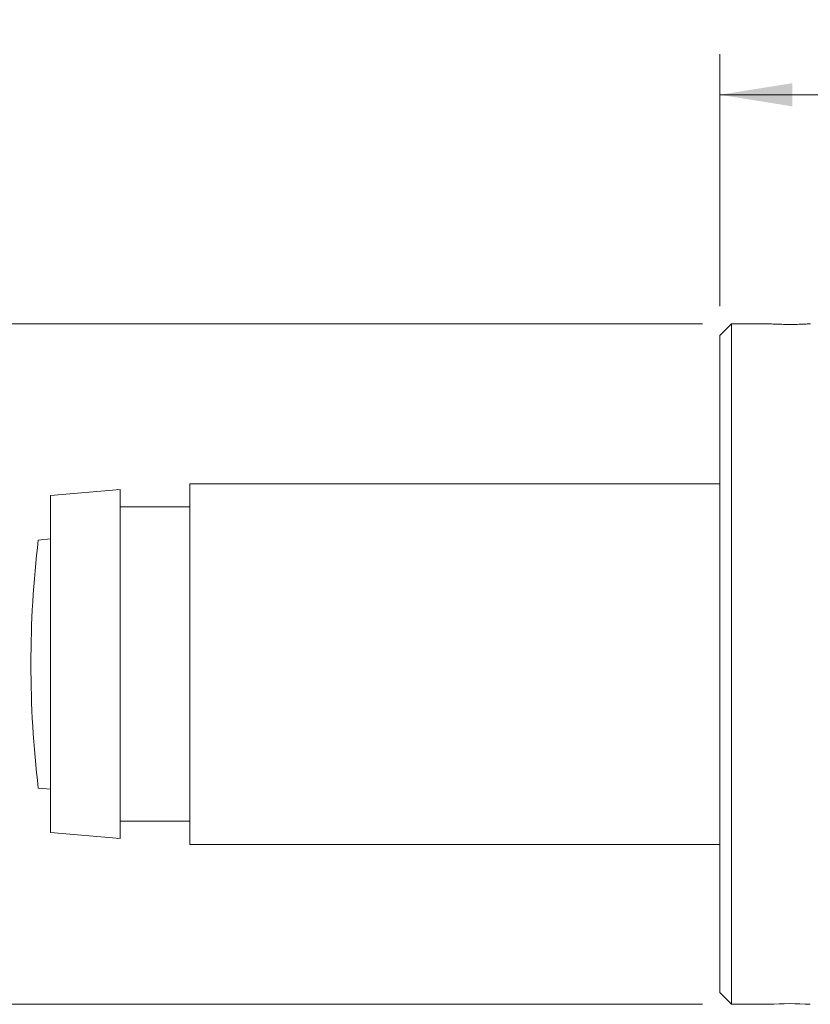
# Model space of a CAD drawing. Units: inches. Extents: x 0.1 to 21.9, y 0.1 to 16.9.
# Drawn here: x 7.4 to 10.1, y 4.6 to 8 of the extents above; entities that cross this region are included whole.
import ezdxf

# ---------------------------------------------------------------- set-up
doc = ezdxf.new("R2010")
doc.units = ezdxf.units.IN
doc.header["$LTSCALE"] = 2
doc.header["$MEASUREMENT"] = 0
doc.styles.add('SLDTEXTSTYLE0', font='TXT', dxfattribs={"width": 0.75})
doc.dimstyles.new('SLDDIMSTYLE2', dxfattribs={"dimtxt": 0.166667, "dimasz": 0.25, "dimexe": 0, "dimexo": 0.0625, "dimgap": 0.041667, "dimtad": 0, "dimtih": 1, "dimtoh": 1, "dimlfac": 0.25, "dimrnd": 1e-09, "dimdsep": 46, "dimtxsty": 'SLDTEXTSTYLE0', "dimsah": 1, "dimcen": 0.09, "dimadec": 0, "dimazin": 2, "dimtfac": 1, "dimtofl": 0, "dimtmove": 0, "dimatfit": 3, "dimfxl": 1, "dimfrac": 2, "dimtolj": 1, "dimtzin": 12, "dimarcsym": 0})

# ---------------------------------------------------------------- blocks, each defined once
blk = doc.blocks.new('_D_2')
at = {"color": 7, "linetype": 'Continuous', "lineweight": 18}
for p, q in [((9.7653, 6.9488), (6.5288, 6.9488)), ((6.6688, 6.9488), (6.6688, 6.0561)), ((6.2451, 5.8), (6.1944, 5.8)), ((6.1944, 5.8), (6.1944, 5.5352)), ((7.0926, 5.8), (7.1433, 5.8)), ((7.1433, 5.8), (7.1433, 5.5352)), ((6.1944, 5.5352), (6.2451, 5.5352)), ((7.1433, 5.5352), (7.0926, 5.5352)), ((6.6688, 4.6088), (6.6688, 5.5014)), ((9.7653, 4.6088), (6.5288, 4.6088))]:
    blk.add_line(p, q, dxfattribs=at)
for points in [[(6.6688, 6.9488), (6.6288, 6.6988), (6.7088, 6.6988)], [(6.6688, 4.6088), (6.7088, 4.8588), (6.6288, 4.8588)]]:
    blk.add_solid(points, dxfattribs=at)
at = {"color": 7, "linetype": 'Continuous', "lineweight": 18, "char_height": 0.16667, "attachment_point": 1, "style": 'SLDTEXTSTYLE0'}
for s, insert in [('%%c', (6.2377, 6.0487)), ('0.59in', (6.4892, 6.0487)), ('14.9mm', (6.2451, 5.7501))]:
    blk.add_mtext(s, dxfattribs=dict(at, insert=insert))
blk = doc.blocks.new('_D_3')
at = {"color": 7, "linetype": 'Continuous', "lineweight": 18}
for p, q in [((9.8253, 7.0088), (9.8253, 7.8762)), ((12.1482, 6.8876), (12.1482, 7.8762)), ((9.8253, 7.7362), (10.3049, 7.7362)), ((10.563, 7.7362), (10.5123, 7.7362)), ((10.5123, 7.7362), (10.5123, 7.4713)), ((11.4105, 7.7362), (11.4612, 7.7362)), ((11.4612, 7.7362), (11.4612, 7.4713)), ((12.1482, 7.7362), (11.6686, 7.7362)), ((10.5123, 7.4713), (10.563, 7.4713)), ((11.4612, 7.4713), (11.4105, 7.4713))]:
    blk.add_line(p, q, dxfattribs=at)
for points in [[(9.8253, 7.7362), (10.0753, 7.6962), (10.0753, 7.7762)], [(12.1482, 7.7362), (11.8982, 7.7762), (11.8982, 7.6962)]]:
    blk.add_solid(points, dxfattribs=at)
at = {"color": 7, "linetype": 'Continuous', "lineweight": 18, "char_height": 0.16667, "attachment_point": 1, "style": 'SLDTEXTSTYLE0'}
for s, insert in [('0.58in', (10.6814, 7.9848)), ('14.8mm', (10.563, 7.6862))]:
    blk.add_mtext(s, dxfattribs=dict(at, insert=insert))

msp = doc.modelspace()

# ---------------------------------------------------------------- linework, layer by layer
at = {"color": 7, "linetype": 'Continuous', "lineweight": 18}
for p, q in [((9.8653, 6.9488), (9.8253, 6.9088)), ((9.9935, 6.9488), (9.8653, 6.9488)), ((9.8653, 6.9488), (9.8653, 5.7788)), ((9.8253, 5.7788), (9.8253, 6.9088)), ((7.7633, 6.3788), (7.5233, 6.3578)), ((7.7633, 5.865), (7.7633, 6.3788)), ((9.8253, 6.3988), (8.0033, 6.3988)), ((8.0033, 6.3988), (8.0033, 5.1588)), ((7.5233, 5.862), (7.5233, 6.3578)), ((8.0033, 6.3188), (7.7633, 6.3188)), ((7.5233, 6.2088), (7.4817, 6.2051)), ((7.5233, 5.1998), (7.5233, 5.862)), ((7.7633, 5.1788), (7.7633, 5.865)), ((9.8253, 4.6488), (9.8253, 5.7788)), ((9.8653, 5.7788), (9.8653, 4.6088)), ((7.4817, 5.3524), (7.5233, 5.3488)), ((7.7633, 5.2388), (8.0033, 5.2388)), ((7.5233, 5.1998), (7.7633, 5.1788)), ((8.0033, 5.1588), (9.8253, 5.1588)), ((9.8253, 4.6488), (9.8653, 4.6088)), ((9.8653, 4.6088), (9.9935, 4.6088))]:
    msp.add_line(p, q, dxfattribs=at)
for centre, radius, start, end in [((11.0451, 5.7788), 3.5888, 173.1771, 186.8229), ((10.0655, 3.44), 1.171, 86.5181, 93.5251)]:
    msp.add_arc(centre, radius, start, end, dxfattribs=at)
msp.add_open_spline([(9.9935, 6.9488), (9.9948, 6.9487), (10.0001, 6.9484), (10.0113, 6.9478), (10.0287, 6.9471), (10.0501, 6.9466), (10.0736, 6.9465), (10.095, 6.9468), (10.1167, 6.9477), (10.1239, 6.9479), (10.1393, 6.9489), (10.1367, 6.9487), (10.1366, 6.9487)], degree=3, knots=[0, 0, 0, 0, 0.028144, 0.109346, 0.234567, 0.389768, 0.557169, 0.717903, 0.854253, 0.950928, 0.996712, 1, 1, 1, 1], dxfattribs=at)

# ---------------------------------------------------------------- dimensions: what is measured, and where the dimension line sits
dim = msp.add_linear_dim(base=(12.1482, 7.7362), p1=(9.8253, 6.9088), p2=(12.1482, 6.7876), dimstyle='SLDDIMSTYLE2', dxfattribs=at)
dim.commit()
dim.dimension.update_dxf_attribs({"geometry": '_D_3', "text_midpoint": (10.9868, 7.7362), "dimtype": 160})
dim = msp.add_linear_dim(base=(6.6688402275, 4.6087530303), p1=(9.8653162478, 6.9487530303), p2=(9.8653162478, 4.6087530303), angle=90, text='%%c<>', dimstyle='SLDDIMSTYLE2', dxfattribs=at)
dim.commit()
dim.dimension.update_dxf_attribs({"geometry": '_D_2', "text_midpoint": (6.6688402275, 5.7787530303), "dimtype": 160})

doc.saveas('drawing.dxf')
